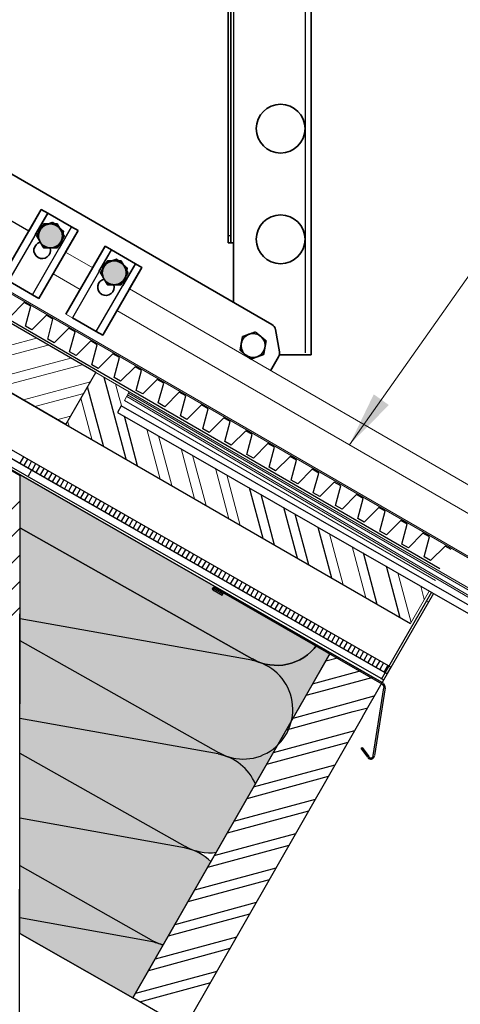
# Model space of a CAD drawing. Units: millimetres. Extents: x 29238 to 35538, y 34638 to 39093.
# Drawn here: x 34355 to 34594, y 35092 to 35626 of the extents above; entities that cross this region are included whole.
import ezdxf

# ---------------------------------------------------------------- set-up
doc = ezdxf.new("R2010")
doc.units = ezdxf.units.MM
for name, color, linetype in [('PDF _0', 7, 'Continuous'), ('PDF _D-STFALZ-A', 7, 'Continuous'), ('PDF _D-STFALZ-S', 7, 'Continuous'), ('PDF _D-TRBO', 7, 'Continuous'), ('PDF _SCHR-HLZ', 7, 'Continuous'), ('Текст 1', 4, 'Continuous')]:
    doc.layers.add(name, color=color, linetype=linetype)
doc.layers.add('Visible', color=7, linetype='Continuous', lineweight=35, true_color=0x22346e)
doc.layers.add('Visible Narrow', color=7, linetype='Continuous', lineweight=25, true_color=0x22346e)
doc.layers.add('размеры', color=7, linetype='Continuous', lineweight=18)

msp = doc.modelspace()

# ---------------------------------------------------------------- hatches: boundary and pattern name
at = {"layer": 'Текст 1', "ltscale": 13.333333, "true_color": 0x939598, "transparency": 33554687}
h = msp.add_hatch(color=252, dxfattribs=at)
h.dxf.hatch_style = 1
h.paths.add_polyline_path([(34365.74, 35511.72, -0.267949), (34371.37, 35514.97, -0.267949), (34377, 35511.72, -0.267949), (34377, 35505.22, -0.267949), (34371.37, 35501.97, -0.267949), (34365.74, 35505.22, -0.267949)])
h = msp.add_hatch(color=252, dxfattribs=at)
h.dxf.hatch_style = 1
h.paths.add_polyline_path([(34400.38, 35491.72, -0.267949), (34406.01, 35494.97, -0.267949), (34411.64, 35491.72, -0.267949), (34411.64, 35485.22, -0.267949), (34406.01, 35481.97, -0.267949), (34400.38, 35485.22, -0.267949)])
at = {"layer": 'Текст 1', "ltscale": 13.333333, "true_color": 0xba9008, "transparency": 33554495}
h = msp.add_hatch(dxfattribs=at)
h.set_pattern_fill('HONEY', color=42, style=0)
h.set_pattern_definition([(0, (-140980.7163, -82755.4966), (4.7625, 2.749630645), [3.175, -6.35]), (120, (-140980.7163, -82755.4966), (-4.76249999, 2.749630663), [3.175, -6.35]), (60, (-140980.7163, -82755.4966), (1e-08, 5.499261308), [-6.35, 3.175])])
h.paths.add_polyline_path([(34354.84, 35300.7), (34480.74, 35278.12, -0.428419), (34502.26, 35245.6), (34494.49, 35232.02, -0.283476), (34466.85, 35226.12, 0.042148), (34462.47, 35227.29), (34354.8, 35246.63)])
h.paths.add_polyline_path([(34354.9, 35378.87), (34460.99, 35318.12), (34460.98, 35318.11), (34459.93, 35318.02), (34459.39, 35317.23), (34459.61, 35316.04), (34460.18, 35316.09), (34460.47, 35315.92, -1.285608), (34461.06, 35317.94), (34516.01, 35286.52, -0.333562), (34485.12, 35276.95, 0.042148), (34480.74, 35278.12), (34354.83, 35300.71)])
h.paths.add_polyline_path([(34485.17, 35277.08, 0.325483), (34515.6, 35285.97), (34523.03, 35281.71), (34512.63, 35263.72), (34502.26, 35245.6, 0.38077)])
h.paths.add_polyline_path([(34354.8, 35246.63), (34462.47, 35227.29, -0.254682), (34482.58, 35211.18), (34461.36, 35174.09, -0.120945), (34448.58, 35175.3, 0.042148), (34444.2, 35176.47), (34354.75, 35192.55)])
h.paths.add_polyline_path([(34466.89, 35226.26, 0.282593), (34494.49, 35232.02), (34482.58, 35211.18, 0.210891)])
h.paths.add_polyline_path([(34354.75, 35192.55), (34444.2, 35176.47, -0.152861), (34458.47, 35169.04), (34432.65, 35123.9, -0.022437), (34430.31, 35124.48, 0.042148), (34425.93, 35125.64), (34354.71, 35138.47)])
h.paths.add_polyline_path([(34354.71, 35130.05), (34354.71, 35138.47), (34425.93, 35125.64, -0.063966), (34432.47, 35123.59), (34416.17, 35095.09)])

# ---------------------------------------------------------------- linework, layer by layer
at = {"ltscale": 100}
for p, q in [((34354.71, 35130.05), (34354.9, 35378.87)), ((34354.9, 35378.87), (34460.99, 35318.12)), ((34459.5, 35317.41), (34459.43, 35317)), ((34459.43, 35317), (34459.5, 35316.62)), ((34459.79, 35317.81), (34459.5, 35317.41)), ((34459.5, 35316.62), (34459.75, 35316.24)), ((34459.75, 35316.24), (34459.96, 35316.07)), ((34460.22, 35318.05), (34459.79, 35317.81)), ((34459.96, 35316.07), (34460.18, 35316.09)), ((34460.18, 35316.09), (34464.53, 35313.65)), ((34460.63, 35318.08), (34460.22, 35318.05)), ((34460.94, 35318), (34460.63, 35318.08)), ((34460.99, 35318.12), (34460.94, 35318)), ((34464.53, 35313.65), (34465.23, 35314.87)), ((34465.23, 35314.87), (34523.03, 35281.71)), ((34523.03, 35281.71), (34416.17, 35095.09)), ((34416.17, 35095.09), (34354.71, 35130.05))]:
    msp.add_line(p, q, dxfattribs=at)
for points in [[(34379.73, 35406.2), (34033.12, 35606.64)], [(34033.12, 35569.06), (34554.1, 35270.98), (34556.13, 35274.5), (34033.12, 35573.75)], [(34554.1, 35270.98), (34362.82, 35380.43), (34033.12, 35569.05)], [(34552.13, 35267.59), (34357.4, 35378.89), (34033.12, 35564.51)], [(34540.81, 35247.51), (34551.51, 35266.29), (34355.59, 35378.48), (34033.12, 35562.96)], [(34412.43, 35387.43), (34402.52, 35424.5), (34400.55, 35431.61)], [(34400.1, 35394.51), (34391.55, 35426.53)], [(34354.9, 35378.38), (34289.89, 35415.92), (34289.89, 35079.43), (34354.61, 35079.43), (34354.9, 35378.38)], [(34418.7, 35383.78), (34411.55, 35410.6)], [(34379.73, 35406.2), (34566.77, 35298.14)], [(34356.82, 35388.66), (34354.79, 35385.14)], [(34358.96, 35387.44), (34356.93, 35383.91)], [(34361.1, 35386.21), (34359.21, 35382.64)], [(34360.93, 35381.11), (34359.29, 35378.21)], [(34363.33, 35384.8), (34361.35, 35381.41)], [(34365.47, 35383.58), (34363.44, 35380.06)], [(34367.74, 35382.3), (34365.72, 35378.78)], [(34369.88, 35381.08), (34367.86, 35377.56)], [(34372.16, 35379.81), (34370.13, 35376.28)], [(34374.3, 35378.58), (34372.27, 35375.06)], [(34376.57, 35377.31), (34374.55, 35373.78)], [(34378.71, 35376.08), (34376.69, 35372.56)], [(34380.86, 35374.86), (34378.96, 35371.29)], [(34383.13, 35373.58), (34381.11, 35370.06)], [(34385.27, 35372.36), (34383.25, 35368.84)], [(34387.55, 35371.09), (34385.52, 35367.56)], [(34389.69, 35369.86), (34387.66, 35366.34)], [(34486.88, 35344.31), (34479.46, 35371.76)], [(34289.89, 35299.29), (34354.89, 35364.71)], [(34391.91, 35368.45), (34389.94, 35365.06)], [(34394.06, 35367.23), (34392.03, 35363.71)], [(34396.33, 35365.95), (34394.3, 35362.43)], [(34398.47, 35364.73), (34396.45, 35361.21)], [(34493.02, 35340.7), (34485.71, 35368.18)], [(34400.75, 35363.46), (34398.72, 35359.93)], [(34402.89, 35362.23), (34400.86, 35358.71)], [(34405.03, 35361.01), (34403, 35357.48)], [(34407.3, 35359.73), (34405.28, 35356.21)], [(34505.48, 35333.57), (34498.03, 35361.11)], [(34409.44, 35358.51), (34407.42, 35354.98)], [(34411.72, 35357.23), (34409.69, 35353.71)], [(34413.86, 35356.01), (34411.83, 35352.49)], [(34416.14, 35354.74), (34414.11, 35351.21)], [(34418.28, 35353.51), (34416.25, 35349.99)], [(34511.61, 35329.97), (34504.28, 35357.53)], [(34289.89, 35285), (34354.88, 35349.99)], [(34420.5, 35352.1), (34418.53, 35348.71)], [(34422.64, 35350.88), (34420.62, 35347.35)], [(34424.78, 35349.65), (34422.89, 35346.08)], [(34427.06, 35348.38), (34425.03, 35344.86)], [(34524.07, 35322.84), (34516.74, 35350.38)], [(34429.2, 35347.15), (34427.17, 35343.63)], [(34431.48, 35345.88), (34429.45, 35342.36)], [(34433.62, 35344.66), (34431.59, 35341.13)], [(34435.89, 35343.38), (34433.87, 35339.86)], [(34438.03, 35342.16), (34436.01, 35338.63)], [(34440.31, 35340.88), (34438.28, 35337.36)], [(34442.45, 35339.66), (34440.42, 35336.14)], [(34444.59, 35338.43), (34442.7, 35334.86)], [(34289.89, 35270.57), (34354.87, 35335.55)], [(34446.86, 35337.16), (34444.84, 35333.64)], [(34448.96, 35335.8), (34446.98, 35332.41)], [(34451.23, 35334.53), (34449.21, 35331)], [(34453.37, 35333.3), (34451.35, 35329.78)], [(34455.65, 35332.03), (34453.62, 35328.51)], [(34548.8, 35308.49), (34541.36, 35336.46)], [(34457.79, 35330.8), (34455.76, 35327.28)], [(34460.06, 35329.53), (34458.04, 35326.01)], [(34462.2, 35328.31), (34460.18, 35324.78)], [(34464.35, 35327.08), (34462.45, 35323.51)], [(34561.26, 35301.37), (34553.81, 35329.33)], [(34295.46, 35262), (34354.86, 35321.23)], [(34466.62, 35325.81), (34464.59, 35322.28)], [(34468.76, 35324.58), (34466.74, 35321.06)], [(34471.04, 35323.31), (34469.01, 35319.79)], [(34473.18, 35322.08), (34471.15, 35318.56)], [(34460.35, 35316.82), (34464.9, 35314.28), (34464.53, 35313.65), (34459.98, 35316.2)], [(34551.71, 35265.16), (34551.49, 35265.39), (34460.73, 35317.45)], [(34475.45, 35320.81), (34473.43, 35317.29)], [(34477.54, 35319.45), (34475.57, 35316.06)], [(34479.82, 35318.18), (34477.79, 35314.65)], [(34481.96, 35316.95), (34479.94, 35313.43)], [(34484.1, 35315.73), (34482.21, 35312.16)], [(34486.38, 35314.45), (34484.35, 35310.93)], [(34488.52, 35313.23), (34486.49, 35309.71)], [(34490.79, 35311.96), (34488.77, 35308.43)], [(34492.93, 35310.73), (34490.91, 35307.21)], [(34578.14, 35315.13), (34550.87, 35267.89)], [(34579.3, 35314.56), (34551.51, 35266.29)], [(34303.89, 35256.14), (34354.84, 35307.09)], [(34495.21, 35309.46), (34493.18, 35305.93)], [(34497.35, 35308.23), (34495.32, 35304.71)], [(34499.62, 35306.96), (34497.6, 35303.44)], [(34501.77, 35305.73), (34499.74, 35302.21)], [(34480.65, 35278.25), (34354.84, 35300.7)], [(34504.04, 35304.46), (34502.01, 35300.94)], [(34506.13, 35303.1), (34504.16, 35299.71)], [(34508.27, 35301.88), (34506.25, 35298.35)], [(34510.55, 35300.6), (34508.52, 35297.08)], [(34512.69, 35299.38), (34510.66, 35295.85)], [(34514.96, 35298.1), (34512.94, 35294.58)], [(34517.11, 35296.88), (34515.08, 35293.36)], [(34519.38, 35295.61), (34517.36, 35292.08)], [(34521.52, 35294.38), (34519.5, 35290.86)], [(34523.8, 35293.11), (34521.77, 35289.58)], [(34525.94, 35291.88), (34523.91, 35288.36)], [(34528.08, 35290.66), (34526.19, 35287.09)], [(34530.35, 35289.38), (34528.33, 35285.86)], [(34354.83, 35289.06), (34462.67, 35228.23)], [(34532.49, 35288.16), (34530.47, 35284.64)], [(34534.72, 35286.75), (34532.74, 35283.36)], [(34536.86, 35285.53), (34534.84, 35282)], [(34539.14, 35284.25), (34537.11, 35280.73)], [(34512.63, 35263.72), (34523.46, 35282.45)], [(34520.78, 35277.95), (34527.96, 35279.77)], [(34541.28, 35283.03), (34539.25, 35279.5)], [(34543.55, 35281.75), (34541.53, 35278.23)], [(34545.69, 35280.53), (34543.67, 35277.01)], [(34547.83, 35279.3), (34545.94, 35275.73)], [(34550.11, 35278.03), (34548.08, 35274.51)], [(34552.25, 35276.81), (34550.22, 35273.28)], [(34554.53, 35275.53), (34552.5, 35272.01)], [(34510.13, 35259.3), (34517.04, 35261.22), (34546.6, 35269.12)], [(34513.71, 35265.46), (34540.31, 35272.75)], [(34540.81, 35247.51), (34444.22, 35078.93), (34416.17, 35095.09), (34512.63, 35263.72)], [(34546.51, 35226.64), (34552.43, 35263.38)], [(34553.02, 35263.32), (34547.24, 35226.53)], [(34503.06, 35246.81), (34529.48, 35254.02), (34547.18, 35258.89)], [(34499.43, 35240.53), (34535.77, 35250.39), (34543.68, 35252.55)], [(34462.38, 35227.43), (34354.8, 35246.63)], [(34492.41, 35228.17), (34536.53, 35240.25)], [(34488.78, 35221.88), (34533.04, 35233.91)], [(34543.6, 35225.71), (34540.01, 35230.5), (34540.6, 35230.89), (34544.2, 35226.1)], [(34354.78, 35227.96), (34444.4, 35177.41)], [(34481.62, 35209.58), (34525.88, 35221.61)], [(34478.13, 35203.24), (34522.25, 35215.32)], [(34470.97, 35190.93), (34515.23, 35202.96)], [(34467.48, 35184.6), (34511.6, 35196.67)], [(34444.11, 35176.6), (34354.75, 35192.55)], [(34460.32, 35172.29), (34504.58, 35184.32)], [(34456.83, 35165.96), (34500.95, 35178.03)], [(34354.73, 35166.86), (34426.13, 35126.58)], [(34449.67, 35153.65), (34493.93, 35165.68)], [(34446.05, 35147.36), (34490.3, 35159.39)], [(34439.03, 35135.01), (34483.28, 35147.03)], [(34435.4, 35128.72), (34479.65, 35140.75)], [(34425.84, 35125.78), (34354.71, 35138.47)], [(34354.71, 35130.05), (34416.17, 35095.09)], [(34428.38, 35116.36), (34472.58, 35128.26)], [(34424.75, 35110.07), (34469, 35122.1)], [(34417.73, 35097.72), (34461.93, 35109.61)], [(34419.83, 35093.02), (34458.36, 35103.46)]]:
    msp.add_lwpolyline(points, dxfattribs=at)
for points in [[(34379.73, 35406.2), (34395.93, 35434.36), (34255.77, 35515.44), (34239.44, 35487.33)], [(34480.94, 35279.06), (34355.19, 35349.99)]]:
    msp.add_lwpolyline(points, close=True, dxfattribs=at)
for points in [[(34606.7, 35247.2), (34606.7, 35298.17, 0.273892), (34601.61, 35306.34), (34409.8, 35416.22), (34407.82, 35412.74), (34599.59, 35302.87, -0.268732), (34602.3, 35298.18), (34602.3, 35247.2)], [(34459.96, 35316.07, -1), (34461.06, 35317.94), (34551.86, 35266.01), (34552.22, 35265.73)]]:
    msp.add_lwpolyline(points, format="xyb", dxfattribs=at)
msp.add_lwpolyline([(34516.05, 35286.58, -0.381179), (34481.01, 35278.99, 0.381179)], format="xyb", close=True, dxfattribs=at)
for centre, radius, start, end in [((34460.49, 35317), 0.357, 60.2299, 240.2297), ((34476.01, 35251.6), 26.93, 240.4936, 79.9614), ((34550.45, 35263.56), 2.07, 350.9996, 46.0026), ((34550.45, 35263.56), 2.64, 350.9995, 46.0026), ((34457.74, 35200.78), 26.93, 22.404, 79.9614), ((34545.25, 35226.71), 2.07, 215.9996, 350.9996), ((34545.25, 35226.71), 1.36, 215.9995, 350.9996), ((34457.74, 35200.78), 26.93, 240.4936, 278.0503), ((34439.46, 35149.95), 26.93, 44.8051, 79.9614), ((34421.19, 35099.13), 26.93, 64.8936, 79.9614), ((34439.46, 35149.95), 26.93, 240.4936, 255.6492)]:
    msp.add_arc(centre, radius, start, end, dxfattribs=at)
at = {"layer": 'PDF _0', "lineweight": 0}
for points in [[(34395.93, 35434.36), (34414.17, 35423.91), (34411.55, 35419.23)], [(34575.57, 35310.59), (34576.68, 35309.88)]]:
    msp.add_lwpolyline(points, dxfattribs=at)
at = {"layer": 'PDF _D-STFALZ-A', "lineweight": 13}
msp.add_line((34379.57, 35499.67), (34394.29, 35491.17), dxfattribs=at)
for points in [[(34359.62, 35511.11), (34240.97, 35579.62)], [(34359.67, 35511.2), (34241.03, 35579.71)], [(34394.31, 35491.2), (34379.59, 35499.7)], [(34387.54, 35479.48), (34372.82, 35487.98)], [(34645.7, 35346.04), (34414.23, 35479.7)], [(34642.92, 35331.99), (34407.46, 35467.97)]]:
    msp.add_lwpolyline(points, dxfattribs=at)
msp.add_lwpolyline([(34625.02, 35296.18), (34625.02, 35200.9), (34624.16, 35200.9), (34624.16, 35296.21, 0.265971), (34623.28, 35297.76), (34412.79, 35421.37), (34413.26, 35422.26), (34623.69, 35298.51, -0.265804)], format="xyb", close=True, dxfattribs=at)
at = {"layer": 'PDF _D-STFALZ-S', "lineweight": 0}
for points in [[(34663.38, 35296.97), (34033.12, 35660.87)], [(34033.12, 35660.05), (34663, 35296.35)], [(34647.29, 35289.15), (34414.17, 35423.91), (34413.74, 35423.15), (34646.82, 35288.26)]]:
    msp.add_lwpolyline(points, dxfattribs=at)
at = {"layer": 'PDF _D-TRBO', "lineweight": 0}
for points in [[(34411.55, 35419.23), (34580.36, 35321.62)], [(34577.03, 35315.84), (34566.77, 35298.14)]]:
    msp.add_lwpolyline(points, dxfattribs=at)
at = {"layer": 'PDF _SCHR-HLZ', "lineweight": 0}
for points in [[(34319.59, 35441.06), (34363.77, 35452.93)], [(34325.73, 35437.45), (34370.04, 35449.28)], [(34338.19, 35430.33), (34382.36, 35442.2)], [(34344.32, 35426.72), (34388.63, 35438.54)], [(34356.78, 35419.59), (34393.03, 35429.33)], [(34406.74, 35428.14), (34408.66, 35420.9), (34409.94, 35416.48)], [(34362.92, 35415.98), (34389.51, 35423.01)], [(34393.83, 35398.17), (34387.94, 35420.39)], [(34375.37, 35408.85), (34382.3, 35410.74)], [(34381.51, 35405.25), (34380.68, 35407.98)], [(34430.97, 35376.56), (34423.77, 35403.61)], [(34437.29, 35373.04), (34430.09, 35400.07)], [(34449.56, 35365.83), (34442.31, 35393.06)], [(34455.88, 35362.31), (34448.57, 35389.47)], [(34468.29, 35355.04), (34460.89, 35382.41)], [(34474.43, 35351.44), (34467.14, 35378.82)], [(34530.21, 35319.23), (34522.85, 35346.88)], [(34542.66, 35312.1), (34535.22, 35340.06)], [(34567.15, 35298.76), (34559.95, 35325.72)], [(34574.28, 35311.22), (34572.36, 35318.46)]]:
    msp.add_lwpolyline(points, dxfattribs=at)
at = {"layer": 'Visible'}
for p, q in [((34512.81, 35443.92), (34512.81, 36334.65)), ((34467.81, 35508.65), (34467.81, 36330.65)), ((34469.31, 35508.65), (34469.31, 36330.65)), ((34491.59, 35460.42), (34150.26, 35657.49)), ((34366.41, 35522.88), (34359.62, 35511.11)), ((34366.41, 35522.88), (34369.87, 35520.88)), ((34369.87, 35520.88), (34382.86, 35513.38)), ((34379.53, 35499.61), (34386.33, 35511.38)), ((34382.86, 35513.38), (34386.33, 35511.38)), ((34467.81, 35508.65), (34467.81, 35504.65)), ((34469.31, 35504.65), (34469.31, 35508.65)), ((34401.05, 35502.88), (34394.26, 35491.11)), ((34401.05, 35502.88), (34404.52, 35500.88)), ((34469.31, 35504.65), (34467.81, 35504.65)), ((34469.31, 35504.65), (34470.81, 35504.65)), ((34470.81, 35504.65), (34470.81, 35472.42)), ((34404.52, 35500.88), (34417.51, 35493.38)), ((34417.51, 35493.38), (34420.97, 35491.38)), ((34414.18, 35479.61), (34420.97, 35491.38)), ((34495.65, 35445.6), (34493.53, 35457.65)), ((34490.82, 35435.36), (34495.18, 35442.91)), ((34512.81, 35443.92), (34495.59, 35443.92))]:
    msp.add_line(p, q, dxfattribs=at)
at = {"layer": 'Visible', "extrusion": (0, 0, -1)}
for p, q in [((34345.16, 35486.07), (34366.41, 35522.88)), ((34369.87, 35520.88), (34366.41, 35522.88)), ((34382.86, 35513.38), (34369.87, 35520.88)), ((34386.33, 35511.38), (34365.08, 35474.57)), ((34386.33, 35511.38), (34382.86, 35513.38)), ((34379.8, 35466.07), (34401.05, 35502.88)), ((34404.52, 35500.88), (34401.05, 35502.88)), ((34417.51, 35493.38), (34404.52, 35500.88)), ((34420.97, 35491.38), (34417.51, 35493.38)), ((34420.97, 35491.38), (34399.72, 35454.57)), ((34348.62, 35484.07), (34361.61, 35476.57)), ((34361.61, 35476.57), (34365.08, 35474.57)), ((34383.27, 35464.07), (34396.26, 35456.57)), ((34396.26, 35456.57), (34399.72, 35454.57))]:
    msp.add_line(p, q, dxfattribs=at)
at = {"layer": 'Visible'}
for centre in [(34496.31, 35566.65), (34496.31, 35506.65)]:
    msp.add_circle(centre, 13.25, dxfattribs=at)
at = {"layer": 'Visible', "extrusion": (0, 0, -1)}
for centre, radius, start, end in [((-34371.37, 35508.47), 6.5, 10, 70), ((-34371.37, 35508.47), 6.5, 70, 130), ((-34371.37, 35508.47), 6.5, 90, 150), ((-34371.37, 35508.47), 6.5, 90, 150), ((-34371.37, 35508.47), 6.5, 330, 30), ((-34371.37, 35508.47), 6.5, 330, 30), ((-34371.37, 35508.47), 6.5, 356.4893, 10), ((-34371.37, 35508.47), 6.5, 150, 210), ((-34371.37, 35508.47), 6.5, 150, 210), ((-34366.87, 35500.67), 4.5, 163.2853, 76.7147), ((-34371.37, 35508.47), 6.5, 270, 330), ((-34371.37, 35508.47), 6.5, 270, 330), ((-34371.37, 35508.47), 6.5, 210, 270), ((-34371.37, 35508.47), 6.5, 210, 270), ((-34371.37, 35508.47), 6.5, 190, 243.5107), ((-34406.01, 35488.47), 6.5, 10, 70), ((-34406.01, 35488.47), 6.5, 70, 130), ((-34406.01, 35488.47), 6.5, 90, 150), ((-34406.01, 35488.47), 6.5, 90, 150), ((-34406.01, 35488.47), 6.5, 330, 30), ((-34406.01, 35488.47), 6.5, 330, 30), ((-34406.01, 35488.47), 6.5, 356.4893, 10), ((-34406.01, 35488.47), 6.5, 190, 243.5107), ((-34406.01, 35488.47), 6.5, 150, 210), ((-34406.01, 35488.47), 6.5, 150, 210), ((-34401.51, 35480.67), 4.5, 163.2853, 76.7147), ((-34406.01, 35488.47), 6.5, 270, 330), ((-34406.01, 35488.47), 6.5, 270, 330), ((-34406.01, 35488.47), 6.5, 210, 270), ((-34406.01, 35488.47), 6.5, 210, 270), ((-34481.37, 35449), 6.5, 10, 70), ((-34481.37, 35449), 6.5, 70, 130), ((-34481.37, 35449), 6.5, 310, 10), ((-34481.37, 35449), 6.5, 250, 310), ((-34481.37, 35449), 6.5, 190, 250)]:
    msp.add_arc(centre, radius, start, end, dxfattribs=at)
at = {"layer": 'Visible'}
for centre, radius, start, end in [((34371.37, 35508.47), 6.5, 90, 150), ((34371.37, 35508.47), 6.5, 90, 150), ((34371.37, 35508.47), 6.5, 350, 50), ((34406.01, 35488.47), 6.5, 90, 150), ((34406.01, 35488.47), 6.5, 90, 150), ((34406.01, 35488.47), 6.5, 350, 50), ((34489.59, 35456.96), 4, 10, 60), ((34481.37, 35449), 6.5, 350, 50), ((34491.71, 35444.91), 4, 330, 10)]:
    msp.add_arc(centre, radius, start, end, dxfattribs=at)
for points, weights in [([(34365.62, 35513.29), (34367.51, 35513.98), (34369.15, 35514.58)], [1.70731703596, 1.83937846828, 1.83937846828]), ([(34367.62, 35514.97), (34366.61, 35513.23), (34365.74, 35511.72)], [1.70731703596, 1.83937846828, 1.83937846828]), ([(34367.62, 35514.97), (34366.61, 35513.23), (34365.74, 35511.72)], [1.70731703596, 1.83937846828, 1.83937846828]), ([(34371.37, 35514.97), (34369.63, 35514.97), (34367.62, 35514.97)], [1.83937846828, 1.83937846828, 1.70731703596]), ([(34371.37, 35514.97), (34369.63, 35514.97), (34367.62, 35514.97)], [1.83937846828, 1.83937846828, 1.70731703596]), ([(34369.15, 35514.58), (34370.78, 35515.17), (34372.67, 35515.86)], [1.83937846828, 1.83937846828, 1.70731703596]), ([(34375.12, 35514.97), (34373.11, 35514.97), (34371.37, 35514.97)], [1.70731703596, 1.83937846828, 1.83937846828]), ([(34375.12, 35514.97), (34373.11, 35514.97), (34371.37, 35514.97)], [1.70731703596, 1.83937846828, 1.83937846828]), ([(34372.67, 35515.86), (34374.21, 35514.57), (34375.55, 35513.45)], [1.70731703596, 1.83937846828, 1.83937846828]), ([(34377, 35511.72), (34376.13, 35513.23), (34375.12, 35514.97)], [1.83937846828, 1.83937846828, 1.70731703596]), ([(34377, 35511.72), (34376.13, 35513.23), (34375.12, 35514.97)], [1.83937846828, 1.83937846828, 1.70731703596]), ([(34365.74, 35511.72), (34364.87, 35510.21), (34363.86, 35508.47)], [1.83937846828, 1.83937846828, 1.70731703596]), ([(34365.74, 35511.72), (34364.87, 35510.21), (34363.86, 35508.47)], [1.83937846828, 1.83937846828, 1.70731703596]), ([(34363.86, 35508.47), (34364.87, 35506.73), (34365.74, 35505.22)], [1.70731703596, 1.83937846828, 1.83937846828]), ([(34363.86, 35508.47), (34364.87, 35506.73), (34365.74, 35505.22)], [1.70731703596, 1.83937846828, 1.83937846828]), ([(34364.72, 35508.16), (34364.84, 35508.89), (34364.97, 35509.6)], [1.81695379939, 1.83937846828, 1.83937846828]), ([(34364.97, 35509.6), (34365.27, 35511.31), (34365.62, 35513.29)], [1.83937846828, 1.83937846828, 1.70731703596]), ([(34375.55, 35513.45), (34376.88, 35512.33), (34378.42, 35511.03)], [1.83937846828, 1.83937846828, 1.70731703596]), ([(34378.88, 35508.47), (34377.87, 35510.21), (34377, 35511.72)], [1.70731703596, 1.83937846828, 1.83937846828]), ([(34378.88, 35508.47), (34377.87, 35510.21), (34377, 35511.72)], [1.70731703596, 1.83937846828, 1.83937846828]), ([(34377, 35505.22), (34377.87, 35506.73), (34378.88, 35508.47)], [1.83937846828, 1.83937846828, 1.70731703596]), ([(34377, 35505.22), (34377.87, 35506.73), (34378.88, 35508.47)], [1.83937846828, 1.83937846828, 1.70731703596]), ([(34378.42, 35511.03), (34378.07, 35509.05), (34377.77, 35507.34)], [1.70731703596, 1.83937846828, 1.83937846828]), ([(34365.74, 35505.22), (34366.61, 35503.71), (34367.62, 35501.97)], [1.83937846828, 1.83937846828, 1.70731703596]), ([(34365.74, 35505.22), (34366.61, 35503.71), (34367.62, 35501.97)], [1.83937846828, 1.83937846828, 1.70731703596]), ([(34377.12, 35503.64), (34375.62, 35503.1), (34374.32, 35502.62)], [1.70731703596, 1.81030439713, 1.8329776471]), ([(34375.12, 35501.97), (34376.13, 35503.71), (34377, 35505.22)], [1.70731703596, 1.83937846828, 1.83937846828]), ([(34375.12, 35501.97), (34376.13, 35503.71), (34377, 35505.22)], [1.70731703596, 1.83937846828, 1.83937846828]), ([(34377.77, 35507.34), (34377.47, 35505.62), (34377.12, 35503.64)], [1.83937846828, 1.83937846828, 1.70731703596]), ([(34367.62, 35501.97), (34369.63, 35501.97), (34371.37, 35501.97)], [1.70731703596, 1.83937846828, 1.83937846828]), ([(34367.62, 35501.97), (34369.63, 35501.97), (34371.37, 35501.97)], [1.70731703596, 1.83937846828, 1.83937846828]), ([(34371.37, 35501.97), (34373.11, 35501.97), (34375.12, 35501.97)], [1.83937846828, 1.83937846828, 1.70731703596]), ([(34371.37, 35501.97), (34373.11, 35501.97), (34375.12, 35501.97)], [1.83937846828, 1.83937846828, 1.70731703596]), ([(34399.61, 35489.6), (34399.91, 35491.31), (34400.26, 35493.29)], [1.83937846828, 1.83937846828, 1.70731703596]), ([(34400.26, 35493.29), (34402.15, 35493.98), (34403.79, 35494.58)], [1.70731703596, 1.83937846828, 1.83937846828]), ([(34402.26, 35494.97), (34401.25, 35493.23), (34400.38, 35491.72)], [1.70731703596, 1.83937846828, 1.83937846828]), ([(34402.26, 35494.97), (34401.25, 35493.23), (34400.38, 35491.72)], [1.70731703596, 1.83937846828, 1.83937846828]), ([(34406.01, 35494.97), (34404.27, 35494.97), (34402.26, 35494.97)], [1.83937846828, 1.83937846828, 1.70731703596]), ([(34406.01, 35494.97), (34404.27, 35494.97), (34402.26, 35494.97)], [1.83937846828, 1.83937846828, 1.70731703596]), ([(34403.79, 35494.58), (34405.42, 35495.17), (34407.31, 35495.86)], [1.83937846828, 1.83937846828, 1.70731703596]), ([(34409.76, 35494.97), (34407.75, 35494.97), (34406.01, 35494.97)], [1.70731703596, 1.83937846828, 1.83937846828]), ([(34409.76, 35494.97), (34407.75, 35494.97), (34406.01, 35494.97)], [1.70731703596, 1.83937846828, 1.83937846828]), ([(34407.31, 35495.86), (34408.85, 35494.57), (34410.19, 35493.45)], [1.70731703596, 1.83937846828, 1.83937846828]), ([(34411.64, 35491.72), (34410.77, 35493.23), (34409.76, 35494.97)], [1.83937846828, 1.83937846828, 1.70731703596]), ([(34411.64, 35491.72), (34410.77, 35493.23), (34409.76, 35494.97)], [1.83937846828, 1.83937846828, 1.70731703596]), ([(34410.19, 35493.45), (34411.52, 35492.33), (34413.06, 35491.03)], [1.83937846828, 1.83937846828, 1.70731703596]), ([(34400.38, 35491.72), (34399.51, 35490.21), (34398.5, 35488.47)], [1.83937846828, 1.83937846828, 1.70731703596]), ([(34400.38, 35491.72), (34399.51, 35490.21), (34398.5, 35488.47)], [1.83937846828, 1.83937846828, 1.70731703596]), ([(34398.5, 35488.47), (34399.51, 35486.73), (34400.38, 35485.22)], [1.70731703596, 1.83937846828, 1.83937846828]), ([(34398.5, 35488.47), (34399.51, 35486.73), (34400.38, 35485.22)], [1.70731703596, 1.83937846828, 1.83937846828]), ([(34399.36, 35488.16), (34399.48, 35488.89), (34399.61, 35489.6)], [1.81695379939, 1.83937846828, 1.83937846828]), ([(34413.52, 35488.47), (34412.51, 35490.21), (34411.64, 35491.72)], [1.70731703596, 1.83937846828, 1.83937846828]), ([(34413.52, 35488.47), (34412.51, 35490.21), (34411.64, 35491.72)], [1.70731703596, 1.83937846828, 1.83937846828]), ([(34411.64, 35485.22), (34412.51, 35486.73), (34413.52, 35488.47)], [1.83937846828, 1.83937846828, 1.70731703596]), ([(34411.64, 35485.22), (34412.51, 35486.73), (34413.52, 35488.47)], [1.83937846828, 1.83937846828, 1.70731703596]), ([(34412.41, 35487.34), (34412.11, 35485.62), (34411.76, 35483.64)], [1.83937846828, 1.83937846828, 1.70731703596]), ([(34413.06, 35491.03), (34412.71, 35489.05), (34412.41, 35487.34)], [1.70731703596, 1.83937846828, 1.83937846828]), ([(34400.38, 35485.22), (34401.25, 35483.71), (34402.26, 35481.97)], [1.83937846828, 1.83937846828, 1.70731703596]), ([(34400.38, 35485.22), (34401.25, 35483.71), (34402.26, 35481.97)], [1.83937846828, 1.83937846828, 1.70731703596]), ([(34402.26, 35481.97), (34404.27, 35481.97), (34406.01, 35481.97)], [1.70731703596, 1.83937846828, 1.83937846828]), ([(34402.26, 35481.97), (34404.27, 35481.97), (34406.01, 35481.97)], [1.70731703596, 1.83937846828, 1.83937846828]), ([(34406.01, 35481.97), (34407.75, 35481.97), (34409.76, 35481.97)], [1.83937846828, 1.83937846828, 1.70731703596]), ([(34406.01, 35481.97), (34407.75, 35481.97), (34409.76, 35481.97)], [1.83937846828, 1.83937846828, 1.70731703596]), ([(34411.76, 35483.64), (34410.26, 35483.1), (34408.96, 35482.62)], [1.70731703596, 1.81030439713, 1.8329776471]), ([(34409.76, 35481.97), (34410.77, 35483.71), (34411.64, 35485.22)], [1.70731703596, 1.83937846828, 1.83937846828]), ([(34409.76, 35481.97), (34410.77, 35483.71), (34411.64, 35485.22)], [1.70731703596, 1.83937846828, 1.83937846828]), ([(34475.62, 35453.82), (34477.51, 35454.51), (34479.15, 35455.11)], [1.70731703596, 1.83937846828, 1.83937846828]), ([(34479.15, 35455.11), (34480.79, 35455.7), (34482.68, 35456.39)], [1.83937846828, 1.83937846828, 1.70731703596]), ([(34482.68, 35456.39), (34484.22, 35455.1), (34485.55, 35453.98)], [1.70731703596, 1.83937846828, 1.83937846828]), ([(34474.32, 35446.43), (34474.67, 35448.41), (34474.97, 35450.13)], [1.70731703596, 1.83937846828, 1.83937846828]), ([(34474.97, 35450.13), (34475.27, 35451.84), (34475.62, 35453.82)], [1.83937846828, 1.83937846828, 1.70731703596]), ([(34485.55, 35453.98), (34486.89, 35452.86), (34488.43, 35451.57)], [1.83937846828, 1.83937846828, 1.70731703596]), ([(34488.43, 35451.57), (34488.08, 35449.58), (34487.77, 35447.87)], [1.70731703596, 1.83937846828, 1.83937846828]), ([(34477.19, 35444.02), (34475.86, 35445.14), (34474.32, 35446.43)], [1.83937846828, 1.83937846828, 1.70731703596]), ([(34480.07, 35441.61), (34478.53, 35442.9), (34477.19, 35444.02)], [1.70731703596, 1.83937846828, 1.83937846828]), ([(34487.12, 35444.17), (34485.23, 35443.49), (34483.6, 35442.89)], [1.70731703596, 1.83937846828, 1.83937846828]), ([(34487.77, 35447.87), (34487.47, 35446.15), (34487.12, 35444.17)], [1.83937846828, 1.83937846828, 1.70731703596]), ([(34483.6, 35442.89), (34481.96, 35442.29), (34480.07, 35441.61)], [1.83937846828, 1.83937846828, 1.70731703596])]:
    msp.add_rational_spline(points, weights, degree=2, dxfattribs=at)
at = {"layer": 'Visible Narrow'}
for p, q in [((34470.81, 36334.65), (34470.81, 35504.65)), ((34509.81, 35445.01), (34509.81, 36334.65)), ((34363.08, 35509.11), (34369.87, 35520.88)), ((34382.86, 35513.38), (34376.07, 35501.61)), ((34467.81, 35508.65), (34469.31, 35508.65)), ((34397.72, 35489.11), (34404.52, 35500.88)), ((34417.51, 35493.38), (34410.71, 35481.61))]:
    msp.add_line(p, q, dxfattribs=at)
at = {"layer": 'Visible Narrow', "extrusion": (0, 0, -1)}
for p, q in [((34369.87, 35520.88), (34348.62, 35484.07)), ((34361.61, 35476.57), (34382.86, 35513.38)), ((34404.52, 35500.88), (34383.27, 35464.07)), ((34396.26, 35456.57), (34417.51, 35493.38))]:
    msp.add_line(p, q, dxfattribs=at)
at = {"layer": 'размеры', "ltscale": 13.333333}
msp.add_line((34533.66, 35395.09), (34627.42, 35527.94), dxfattribs=at)
msp.add_solid([(34533.66, 35395.09), (34555.09, 35416.74), (34546.88, 35422.54)], dxfattribs=at)
at = {"layer": 'Текст 1', "color": 8, "ltscale": 13.333333, "true_color": 0x838475}
for points in [[(34582.66, 35327.93), (34033.12, 35645.64)], [(34588.87, 35338.29), (34585.62, 35340.23), (34577.72, 35332.32), (34574.2, 35334.36), (34577.08, 35345.17), (34573.57, 35347.22), (34565.66, 35339.3), (34562.15, 35341.34), (34565.03, 35352.16), (34561.65, 35354.15), (34553.74, 35346.23), (34550.23, 35348.28), (34553.11, 35359.09), (34549.6, 35361.13), (34541.69, 35353.22), (34538.18, 35355.26), (34541.06, 35366.07), (34537.54, 35368.11), (34529.64, 35360.2), (34526.12, 35362.24), (34528.95, 35372.92), (34525.44, 35374.96), (34517.53, 35367.04), (34514.02, 35369.09), (34517.03, 35379.85), (34513.52, 35381.89), (34505.61, 35373.98), (34502.1, 35376.02), (34504.98, 35386.83), (34501.47, 35388.87), (34493.56, 35380.96), (34490.05, 35383), (34492.92, 35393.81), (34489.41, 35395.86), (34481.51, 35387.94), (34477.99, 35389.98), (34480.87, 35400.8), (34477.49, 35402.79), (34469.45, 35394.92), (34466.07, 35396.92), (34468.95, 35407.73), (34465.44, 35409.77), (34457.53, 35401.86), (34454.02, 35403.9), (34456.9, 35414.71), (34453.38, 35416.75), (34445.48, 35408.84), (34441.96, 35410.88), (34444.84, 35421.69), (34441.33, 35423.73), (34433.42, 35415.82), (34429.91, 35417.86), (34432.92, 35428.62), (34429.36, 35430.53), (34421.5, 35422.75), (34417.94, 35424.66), (34420.82, 35435.47), (34417.31, 35437.51), (34409.4, 35429.6), (34405.89, 35431.64), (34408.77, 35442.45), (34405.25, 35444.5), (34397.35, 35436.58), (34393.83, 35438.62), (34396.71, 35449.44), (34393.2, 35451.48), (34385.29, 35443.56), (34381.78, 35445.6), (34384.79, 35456.37), (34381.28, 35458.41), (34373.37, 35450.49), (34369.86, 35452.54), (34372.74, 35463.35), (34369.23, 35465.39), (34361.32, 35457.48), (34357.81, 35459.52), (34360.68, 35470.33), (34357.17, 35472.37), (34349.27, 35464.46)]]:
    msp.add_lwpolyline(points, dxfattribs=at)
at = {"layer": 'Текст 1', "color": 7, "lineweight": 5, "ltscale": 13.333333}
for points in [[(34366.41, 35522.88), (34386.33, 35511.38), (34365.08, 35474.57), (34345.16, 35486.07), (34366.41, 35522.88)], [(34401.05, 35502.88), (34420.97, 35491.38), (34399.72, 35454.57), (34379.8, 35466.07), (34401.05, 35502.88)]]:
    msp.add_lwpolyline(points, dxfattribs=at)

doc.saveas('drawing.dxf')
